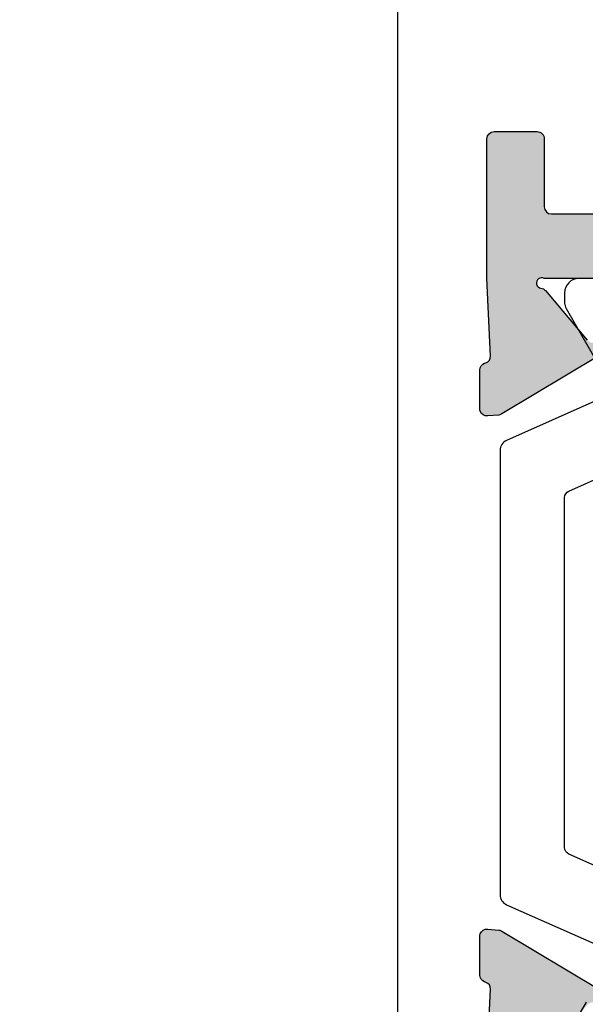
# Model space of a CAD drawing. Units: millimetres. Extents: x -286258 to 23356, y -306866 to 120414.
# Drawn here: x 13548 to 13564, y 6306 to 6334 of the extents above; entities that cross this region are included whole.
import ezdxf

# ---------------------------------------------------------------- set-up
doc = ezdxf.new("R2010")
doc.units = ezdxf.units.MM
for name, color, linetype in [('AL_CONT', 50, 'Continuous'), ('BEM', 7, 'Continuous'), ('DIM_2', 253, 'Continuous'), ('PL_CONT', 210, 'Continuous')]:
    doc.layers.add(name, color=color, linetype=linetype)
doc.styles.add('TEXT', font='arial.ttf')
doc.dimstyles.new('TSG_1_2', dxfattribs={"dimscale": 0, "dimtxt": 2.5, "dimasz": 2.5, "dimexe": 1, "dimexo": 2, "dimgap": 2, "dimtad": 0, "dimdec": 1, "dimlfac": -1, "dimzin": 9, "dimdsep": 46, "dimtxsty": 'TEXT', "dimcen": -1, "dimclrd": 7, "dimclre": 7, "dimclrt": 4, "dimadec": 0, "dimazin": 0, "dimtfac": 0.7, "dimtdec": 1, "dimtmove": 0, "dimatfit": 2, "dimfxl": 1, "dimtolj": 1, "dimtzin": 9, "dimarcsym": 0})

# ---------------------------------------------------------------- blocks, each defined once
blk = doc.blocks.new('*D731')
at = {"layer": 'BEM', "color": 7, "lineweight": -2, "transparency": 16777216}
for p, q in [((13294.5455041145, 6348.474913707857), (13294.5455041145, 6245.162629949231)), ((13558.3455041145, 6348.474913707857), (13558.3455041145, 6245.162629949231)), ((13299.54550412229, 6247.16262995235), (13392.69107022831, 6247.16262995235)), ((13553.3455041067, 6247.16262995235), (13460.19993800069, 6247.16262995235))]:
    blk.add_line(p, q, dxfattribs=at)
at = {"layer": 'BEM', "color": 7, "transparency": 16777216}
for points in [[(13299.54550412229, 6247.995963286982), (13299.54550412229, 6246.329296617717), (13294.5455041145, 6247.16262995235)], [(13553.3455041067, 6247.995963286982), (13553.3455041067, 6246.329296617717), (13558.3455041145, 6247.16262995235)]]:
    blk.add_solid(points, dxfattribs=at)
at = {"layer": 'DEFPOINTS', "color": 0, "transparency": 16777216}
for p in [(13294.5455041145, 6352.474913714094), (13558.3455041145, 6352.474913714094), (13558.3455041145, 6247.16262995235)]:
    blk.add_point(p, dxfattribs=at)
at = {"layer": 'BEM', "color": 4, "transparency": 16777216, "insert": (13426.4455041145, 6247.16262995235), "char_height": 5.000000007796093, "attachment_point": 5, "style": 'TEXT'}
blk.add_mtext('\\A1;RF = RA - 2х50 -18', dxfattribs=at)
blk = doc.blocks.new('270180')
at = {"layer": 'DIM_2'}
h = blk.add_hatch(color=256, dxfattribs=at)
edge = h.paths.add_edge_path()
edge.add_arc((7.951381655830911, -56.40583096931232), 0.2000000000000315, 80.00002789184538, 139.9999892589416, ccw=False)
edge.add_arc((8.020840735134067, -56.01190783429443), 0.1999999999999213, 260.000027891859, 319.9999892589317)
edge.add_arc((8.020840735133918, -56.01190783429436), 0.2000000000000838, 319.9999892589435, 340.0000000000104)
edge.add_arc((8.020840735133897, -56.01190783429443), 0.2000000000000797, 340.0000000000317, 418.3106308245638)
edge.add_line((8.125903491149018, -55.84172611583284), (5.418068452711907, -54.21764809905324))
edge.add_arc((5.313005696696337, -54.38782981751456), 0.2000000000000893, 58.31063082441381, 69.9999999998293)
edge.add_arc((5.313005696697158, -54.38782981751483), 0.2000000000000689, 70.00000000007738, 85.00000000009435)
edge.add_line((5.330436845246368, -54.18859087789639), (5.021035852650755, -54.16152179856061))
edge.add_arc((5.003604704101306, -54.360760738179), 0.2000000000000331, 85.00000000002474, 159.9999999999812)
edge.add_arc((5.003604704101289, -54.36076073817908), 0.2000000000000431, 159.9999999999586, 179.9999999999796)
edge.add_line((4.803604704101247, -54.36076073817901), (4.80360470410119, -55.44581261548092))
edge.add_arc((5.003604704101185, -55.44581261548093), 0.1999999999999948, 179.9999999999959, 249.9999999999901)
edge.add_line((4.935200675436022, -55.63375113963809), (4.972008732766312, -55.64714817688753))
edge.add_arc((4.903604704101214, -55.83508670104464), 0.1999999999999284, -1.63140612130519e-11, 70.00000000000352, ccw=False)
edge.add_line((5.103604704101144, -55.8350867010447), (5.011968310607642, -57.74990746361016))
edge.add_arc((4.51253988733154, -57.72600662630363), 0.5000000000000066, 246.1594661243465, 357.26012167764304, ccw=False)
edge.add_line((4.310443645754049, -58.18334360178261), (1.955419573062613, -57.14266344812359))
edge.add_arc((1.753323331485049, -57.60000042360252), 0.5000000000000002, 66.15946612433684, 89.99999999998856)
edge.add_line((1.753323331485149, -57.10000042360252), (0.2000000000016939, -57.10000042360252))
edge.add_arc((0.2000000000017224, -57.30000042360254), 0.2000000000000171, 90.00000000000813, 179.9999999999919)
edge.add_line((1.70530256582424e-12, -57.30000042360251), (1.70530256582424e-12, -58.82540328416178))
edge.add_arc((1.000000000001716, -58.82540328416179), 1.00000000000001, 179.9999999999992, 255.5224880000015)
edge.add_arc((0.8000001601295195, -59.60000016012759), 0.1999998398721065, 255.5224295215714, 359.9999644668025)
edge.add_line((1.000000000001592, -59.60000028416175), (1.000000000001705, -58.80000028416163))
edge.add_arc((1.500000000001685, -58.8000002841617), 0.49999999999998, 66.1594661243459, 179.9999999999918, ccw=False)
edge.add_line((1.70209624157917, -58.34266330868275), (4.702096241579341, -59.66835695962249))
edge.add_arc((4.500000000000929, -60.12569393510003), 0.4999999999990688, -1.6609646991128102e-10, 66.15946612418361, ccw=False)
edge.add_line((5, -60.12569393510148), (5, -67.40000000000009))
edge.add_arc((4, -67.40000000000009), 1, -90, 0, ccw=False)
edge.add_line((4, -68.40000000000009), (2.100000000000023, -68.40000000000009))
edge.add_arc((2.100000000000023, -67.90000000000009), 0.5, 180, 270, ccw=False)
edge.add_line((1.600000000000023, -67.90000000000009), (1.600000000000023, -66.20000000000005))
edge.add_arc((1.399999999999977, -66.20000000000005), 0.2000000000000455, 0, 90)
edge.add_line((1.399999999999977, -66), (1, -66))
edge.add_arc((1, -67), 1, 90, 180)
edge.add_line((0, -67), (-6.09036630651499e-14, -70))
edge.add_line((-6.09036630651499e-14, -70), (75, -70.00000000000001))
edge.add_line((75, -70.00000000000001), (75, -65))
edge.add_line((75, -65), (73.57459700000004, -65))
edge.add_arc((73.57459700000005, -66.00000000000004), 1.000000000000043, 90.00000000000081, 165.5224880000001)
edge.add_arc((72.80000012403424, -65.8000001601279), 0.1999998398721402, 165.5224295215503, 269.9999644667984)
edge.add_line((72.80000000000007, -66), (73.39999999999998, -66))
edge.add_arc((73.39999999999996, -66.19999999999997), 0.1999999999999744, -10.00000000002018, 89.99999999999591, ccw=False)
edge.add_line((73.59696155060237, -66.23472963553343), (73.32560869051167, -67.77364817766693))
edge.add_arc((72.3408009374995, -67.60000000000005), 0.9999999999999601, 270.0000000000049, 350.00000000000273, ccw=False)
edge.add_line((72.34080093749958, -68.60000000000002), (69.659199170443, -68.60000000000002))
edge.add_arc((69.65919917044306, -67.59999999999997), 1.000000000000057, 190.0000000000013, 269.99999999999676, ccw=False)
edge.add_line((68.6743914174308, -67.77364817766693), (68.40303855734021, -66.23472963553337))
edge.add_arc((68.60000010794269, -66.20000000000002), 0.2000000000000329, 90.00000000002439, 189.9999999999886, ccw=False)
edge.add_line((68.6000001079426, -66), (69.20000000000005, -66))
edge.add_arc((69.20000000000006, -65.80000000000005), 0.199999999999946, 269.9999999999959, 374.4775120000044)
edge.add_arc((68.42540320672407, -66.00000016012775), 1.000000160127775, 14.47751925538862, 90.00001184441061)
edge.add_line((68.42540300000007, -65), (67.20000000000005, -65))
edge.add_arc((67.20000000000005, -65.20000000000005), 0.2000000000000455, 90, 179.9999999999837)
edge.add_line((67, -65.19999999999999), (67, -68))
edge.add_arc((66.79999999999995, -68), 0.2000000000000455, -90, 0, ccw=False)
edge.add_line((66.79999999999995, -68.20000000000005), (54.99999999999238, -68.19999999999993))
edge.add_line((54.99999999999238, -68.19999999999993), (50.00000000000011, -67.50000000000091))
edge.add_line((50.00000000000011, -67.50000000000091), (49.99999999999977, -60.29999999999905))
edge.add_arc((50.49999999999977, -60.29999999999905), 0.5, 90, 180, ccw=False)
edge.add_line((50.49999999999977, -59.79999999999905), (56.29999999999984, -59.79999999999916))
edge.add_arc((56.29999999999993, -59.5999999999992), 0.1999999999999602, 269.9999999999756, 359.9999999999918)
edge.add_line((56.49999999999989, -59.59999999999923), (56.49999999999977, -57.99999999999022))
edge.add_line((56.49999999999977, -57.99999999999022), (56.39639508259972, -55.8350867010447))
edge.add_arc((56.59639508259976, -55.83508670104472), 0.2000000000000313, 110.00000000001691, 179.9999999999959, ccw=False)
edge.add_line((56.52799105393456, -55.64714817688753), (56.56479911126485, -55.63375113963809))
edge.add_arc((56.49639508259965, -55.4458126154809), 0.2000000000000298, 290.0000000000169, 359.9999999999797)
edge.add_line((56.69639508259968, -55.44581261548097), (56.69639508259957, -54.36076073817901))
edge.add_arc((56.49639508259952, -54.36076073817908), 0.2000000000000455, 2.035554996136188e-11, 20.0000000000412)
edge.add_arc((56.49639508259951, -54.360760738179), 0.2000000000000323, 20.00000000001877, 94.99999999997527)
edge.add_line((56.47896393405006, -54.16152179856061), (56.16956294145439, -54.18859087789644))
edge.add_arc((56.18699409000342, -54.38782981751467), 0.1999999999998337, 94.99999999985968, 109.9999999998748)
edge.add_arc((56.18699409000446, -54.38782981751454), 0.2000000000000646, 110.0000000001692, 121.6893691755862)
edge.add_line((56.0819313339889, -54.21764809905324), (53.37409629555179, -55.84172611583284))
edge.add_arc((53.47915905156686, -56.01190783429436), 0.199999999999994, 121.6893691754335, 199.9999999999984)
edge.add_arc((53.47915905156707, -56.01190783429455), 0.2000000000001335, 199.9999999999259, 220.0000107409938)
edge.add_arc((53.47915905156673, -56.01190783429439), 0.1999999999999783, 220.0000107410925, 279.9999721081584)
edge.add_arc((53.54861813086996, -56.40583096931232), 0.2000000000000313, 40.000010741058986, 99.99997210815559, ccw=False)
edge.add_line((53.7018269953935, -56.27727341865341), (54.86172868342612, -57.65958989614921))
edge.add_arc((55.0149375479496, -57.5310323454902), 0.2000000000000438, 220.0000107410926, 263.4372882947304)
edge.add_arc((54.97194298812132, -57.87368573764107), 0.1453653549335804, -119.66391574411352, 82.03761729190882, ccw=False)
edge.add_line((54.89999999999918, -57.99999999999898), (50.0339745962192, -57.99999999999898))
edge.add_arc((50.03397459621921, -57.79999999999901), 0.1999999999999673, 149.9999999999808, 269.9999999999959, ccw=False)
edge.add_line((49.86076951546238, -57.69999999999897), (50.85431497482875, -55.97912878474699))
edge.add_arc((51.0275200555858, -56.0791287847469), 0.2000000000000891, 108.59037789076689, 150.0000000000448, ccw=False)
edge.add_arc((50.90000000000362, -55.69999999999904), 0.2000000000000032, 288.5903778907064, 450)
edge.add_line((50.90000000000362, -55.49999999999903), (47.7999997866995, -55.49999999999903))
edge.add_arc((47.7999997866995, -55.99999999999903), 0.5, 90, 180)
edge.add_line((47.2999997866995, -55.99999999999903), (47.29999978669939, -57.7999999999991))
edge.add_arc((47.09999978669937, -57.79999999999907), 0.2000000000000171, 269.99999999999187, 359.99999999999187, ccw=False)
edge.add_line((47.09999978669934, -57.99999999999909), (14.40000000000005, -57.99999999999915))
edge.add_arc((14.40000000000002, -57.79999999999913), 0.2000000000000171, 180.0000000000081, 270.00000000000813, ccw=False)
edge.add_line((14.2, -57.79999999999916), (14.2, -55.99999999999898))
edge.add_arc((13.7, -55.99999999999898), 0.5, 0, 90)
edge.add_line((13.7, -55.49999999999898), (10.5999997866972, -55.49999999999903))
edge.add_arc((10.59999978669719, -55.69999999999904), 0.2000000000000028, 89.9999999999995, 251.409622109294)
edge.add_arc((10.47247973111507, -56.07912878474684), 0.2000000000000194, 29.999999999948216, 71.40962210924152, ccw=False)
edge.add_line((10.64568481187206, -55.97912878474699), (11.63923027123849, -57.69999999999897))
edge.add_arc((11.46602519048161, -57.79999999999895), 0.1999999999999816, -89.99999999999852, 29.999999999996476, ccw=False)
edge.add_line((11.46602519048162, -57.99999999999892), (6.59999978670163, -57.99999999999898))
edge.add_arc((6.528056798579489, -57.87368573764104), 0.1453653549336028, 97.96238270806651, 299.6639157441089, ccw=False)
edge.add_arc((6.485062238751327, -57.53103234549027), 0.1999999999999094, 276.5627117052571, 319.9999892589017)
edge.add_line((6.63827110327469, -57.65958989614921), (7.798172791307366, -56.27727341865341))
edge = h.paths.add_edge_path()
edge.add_arc((53.4791590515656, -37.9880921657013), 0.2000000000001475, 139.9999892589004, 159.9999999999692)
edge.add_arc((53.4791590515656, -37.98809216570106), 0.2000000000000699, 160.000000000035, 238.3106308245811)
edge.add_line((53.37409629555054, -38.15827388416267), (56.08193133398754, -39.78235190094227))
edge.add_arc((56.18699409000318, -39.61217018248038), 0.200000000000607, 238.3106308244835, 249.9999999998982)
edge.add_arc((56.18699409000238, -39.61217018248087), 0.1999999999998804, 250.0000000000651, 265.0000000000801)
edge.add_line((56.16956294145314, -39.81140912209912), (56.47896393404881, -39.8384782014349))
edge.add_arc((56.49639508259828, -39.63923926181655), 0.1999999999999931, 265.0000000000156, 339.9999999999899)
edge.add_arc((56.49639508259838, -39.63923926181645), 0.1999999999999315, 339.9999999999534, 359.9999999999857)
edge.add_line((56.69639508259831, -39.6392392618165), (56.69639508259831, -38.55418738451453))
edge.add_arc((56.4963950825983, -38.55418738451459), 0.2000000000000099, 1.628443996909239e-11, 69.9999999999875)
edge.add_line((56.56479911126348, -38.36624886035742), (56.52799105393319, -38.35285182310798))
edge.add_arc((56.59639508259839, -38.16491329895079), 0.2000000000000298, 179.9999999999878, 249.99999999998312, ccw=False)
edge.add_line((56.39639508259836, -38.16491329895075), (56.49999999999898, -35.99999999999437))
edge.add_line((56.49999999999898, -35.99999999999437), (56.49999999999943, -32.09997087223707))
edge.add_arc((56.29999999999941, -32.09997087223709), 0.2000000000000171, 8.142219984545908e-12, 90.00000000000813)
edge.add_line((56.29999999999939, -31.89997087223708), (55.09999999999889, -31.89997087223708))
edge.add_arc((55.09999999999891, -32.09997087223704), 0.1999999999999602, 90.00000000000813, 180.0000000000244)
edge.add_line((54.89999999999895, -32.09997087223712), (54.89999999999884, -33.99997087223642))
edge.add_arc((54.69999999999879, -33.99997087223642), 0.2000000000000455, -90, 0, ccw=False)
edge.add_line((54.69999999999879, -34.19997087223646), (50.5000000000008, -34.19997087223663))
edge.add_arc((50.5000000000008, -33.69997087223663), 0.5, 180, 270, ccw=False)
edge.add_line((50.0000000000008, -33.69997087223663), (50.00000000000182, -22.78282814859199))
edge.add_arc((49.80000000000187, -22.78282814859206), 0.1999999999999531, 1.933777246330272e-11, 45.00000000003238)
edge.add_line((49.94142135623906, -22.6414067923547), (49.80000000000177, -22.49998543611741))
edge.add_line((49.80000000000177, -22.49998543611741), (49.94142135623895, -22.35856407988013))
edge.add_arc((49.80000000000111, -22.21714272364395), 0.1999999999995776, 315.0000000003368, 360.0000000003175)
edge.add_line((50.00000000000068, -22.21714272364284), (50.00000000000034, -11.29999999999774))
edge.add_arc((50.50000000000034, -11.29999999999768), 0.5, 90, 180.0000000000065, ccw=False)
edge.add_line((50.50000000000034, -10.79999999999768), (54.69999999999891, -10.79999999999768))
edge.add_arc((54.69999999999882, -10.9999999999977), 0.2000000000000171, -8.071765478234738e-12, 89.99999999997561, ccw=False)
edge.add_line((54.89999999999884, -10.99999999999773), (54.89999999999884, -12.89999999999776))
edge.add_arc((55.09999999999889, -12.8999999999977), 0.2000000000000455, 180.0000000000163, 270)
edge.add_line((55.09999999999889, -13.09999999999775), (56.2999999999987, -13.09999999999781))
edge.add_arc((56.29999999999873, -12.89999999999779), 0.2000000000000171, 269.9999999999919, 359.9999999999918)
edge.add_line((56.49999999999875, -12.89999999999782), (56.49999999999864, -10.39999999999776))
edge.add_arc((56.69999999999868, -10.39999999999782), 0.2000000000000455, 90, 179.9999999999837, ccw=False)
edge.add_line((56.69999999999868, -10.19999999999777), (58.79999999999859, -10.19999999999777))
edge.add_arc((58.79999999999859, -9.999999999997726), 0.2000000000000455, 270, 359.9999999999837)
edge.add_line((58.99999999999864, -9.999999999997783), (58.99999999999864, -9.199999999997772))
edge.add_arc((58.79999999999868, -9.199999999997743), 0.1999999999999602, 359.9999999999918, 449.9999999999919)
edge.add_line((58.7999999999987, -8.999999999997783), (51, -8.999999999997726))
edge.add_arc((51.0000000000002, -7.999999999997868), 0.9999999999998579, 179.9999999999918, 269.99999999998863, ccw=False)
edge.add_line((50.00000000000034, -7.999999999997726), (50.00000000000011, 2.05435668476639e-12))
edge.add_line((50.00000000000011, 2.054614543017272e-12), (0, -8.251464028183594e-15))
edge.add_line((0, -8.251464028183638e-15), (0, -3))
edge.add_arc((1, -3), 1, 180, 270)
edge.add_line((1, -4), (1.399999999999977, -4))
edge.add_arc((1.399999999999977, -3.799999999999955), 0.2000000000000455, 270, 360)
edge.add_line((1.600000000000023, -3.799999999999955), (1.600000000000023, -2.099999999999909))
edge.add_arc((2.100000000000023, -2.099999999999909), 0.5, 90, 180, ccw=False)
edge.add_line((2.100000000000023, -1.599999999999909), (4, -1.599999999999909))
edge.add_arc((4, -2.599999999999909), 1, 0, 90, ccw=False)
edge.add_line((5, -2.599999999999909), (5.000000000000114, -8.717157287525424))
edge.add_arc((5.200000000000161, -8.71715728752543), 0.2000000000000473, 179.9999999999985, 224.9999999999755)
edge.add_line((5.058578643762758, -8.858578643762712), (5.199999999999932, -9))
edge.add_line((5.199999999999932, -9), (5.058578643762644, -9.141421356237288))
edge.add_arc((5.199999999999882, -9.282842712474501), 0.1999999999998816, 135.000000000005, 180.0000000000214)
edge.add_line((5, -9.282842712474576), (5, -15.39999999999986))
edge.add_arc((4, -15.39999999999986), 1, -90, 0, ccw=False)
edge.add_line((4, -16.39999999999986), (2.100000000000023, -16.39999999999986))
edge.add_arc((2.100000000000023, -15.89999999999986), 0.5, 180, 270, ccw=False)
edge.add_line((1.600000000000023, -15.89999999999986), (1.600000000000023, -14.19999999999993))
edge.add_arc((1.400000000000091, -14.19999999999993), 0.1999999999999318, 0, 90.00000000003257)
edge.add_line((1.399999999999977, -14), (1.000000000000284, -14))
edge.add_arc((1.000000000000284, -15), 1, 90, 180)
edge.add_line((2.842170943040401e-13, -15), (2.273736754432321e-13, -18.52540299999839))
edge.add_arc((1.000000000000238, -18.52540299999841), 1.00000000000001, 179.9999999999992, 255.5224880000015)
edge.add_arc((0.8000001601279918, -19.29999987596419), 0.1999998398721044, 255.5224295215859, 359.9999644667994)
edge.add_line((1.000000000000057, -19.29999999999836), (1.000000000000227, -18.49999999999994))
edge.add_arc((1.500000000000229, -18.5), 0.5000000000000013, 90.00000614566972, 179.9999999999935, ccw=False)
edge.add_line((1.499999946369144, -18), (4.799999978547476, -17.99999964603489))
edge.add_arc((4.799999999999925, -18.19999964603491), 0.2000000000000182, -8.071765478234738e-12, 90.00000614567409, ccw=False)
edge.add_line((4.999999999999943, -18.19999964603494), (4.999999999999943, -36.00000445706962))
edge.add_line((4.999999999999943, -36.00000445706962), (5.103604704101031, -38.16491329895132))
edge.add_arc((4.903604704101035, -38.16491329895133), 0.1999999999999957, -69.99999999998988, 3.979039320256561e-12, ccw=False)
edge.add_line((4.972008732766199, -38.35285182310849), (4.935200675435908, -38.36624886035798))
edge.add_arc((5.003604704101073, -38.55418738451509), 0.1999999999999379, 110.0000000000159, 180.0000000000041)
edge.add_line((4.803604704101133, -38.5541873845151), (4.80360470410119, -39.63923926181701))
edge.add_arc((5.003604704101121, -39.63923926181712), 0.1999999999999309, 179.9999999999695, 199.999999999999)
edge.add_arc((5.003604704101268, -39.639239261817), 0.2000000000001105, 200.0000000000171, 274.999999999968)
edge.add_line((5.021035852650698, -39.83847820143546), (5.330436845246311, -39.81140912209969))
edge.add_arc((5.313005696696888, -39.61217018248122), 0.2000000000001087, 274.999999999966, 289.9999999999835)
edge.add_arc((5.313005696696549, -39.61217018248147), 0.1999999999999908, 290.0000000000992, 301.6893691755133)
edge.add_line((5.41806845271185, -39.78235190094284), (8.125903491148904, -38.15827388416324))
edge.add_arc((8.0208407351338, -37.98809216570166), 0.200000000000062, 301.689369175434, 379.9999999999739)
edge.add_arc((8.020840735133834, -37.98809216570156), 0.2000000000000021, 19.99999999995043, 40.00001074101724)
edge.add_arc((8.020840735133925, -37.98809216570169), 0.2000000000000211, 40.00001074106355, 99.99997210812771)
edge.add_arc((7.951381655830797, -37.5941690306837), 0.2000000000000307, 220.0000107410584, 279.9999721081546, ccw=False)
edge.add_line((7.798172791307252, -37.72272658134261), (6.638271103274633, -36.34041010384686))
edge.add_arc((6.485062238751212, -36.46896765450575), 0.1999999999999226, 40.00001074107661, 83.43728829472641)
edge.add_arc((6.52805679857937, -36.12631426235498), 0.1453653549335916, 60.33608425585868, 262.0376172919578, ccw=False)
edge.add_line((6.599999786701574, -35.9999999999971), (11.46602519048156, -35.9999999999971))
edge.add_arc((11.46602519048152, -36.19999999999712), 0.2000000000000171, -29.999999999995225, 89.9999999999888, ccw=False)
edge.add_line((11.63923027123843, -36.29999999999711), (10.645684811872, -38.02087121524909))
edge.add_arc((10.47247973111501, -37.92087121524924), 0.2000000000000176, 288.59037789075853, 330.0000000000518, ccw=False)
edge.add_arc((10.59999978669715, -38.29999999999704), 0.2000000000000055, 108.5903778907083, 269.999999999998)
edge.add_line((10.59999978669714, -38.49999999999704), (13.7, -38.49999999999704))
edge.add_arc((13.7, -37.99999999999704), 0.5, 270, 360)
edge.add_line((14.2, -37.99999999999704), (14.2, -36.19999999999703))
edge.add_arc((14.40000000000002, -36.19999999999706), 0.2000000000000188, 89.99999999999238, 179.9999999999918, ccw=False)
edge.add_line((14.40000000000004, -35.99999999999704), (47.09999978669934, -35.99999999999642))
edge.add_arc((47.09999978669937, -36.19999999999644), 0.2000000000000171, 8.185452315956354e-12, 90.00000000000807, ccw=False)
edge.add_line((47.29999978669939, -36.19999999999641), (47.2999997866995, -37.99999999999642))
edge.add_arc((47.7999997866995, -37.99999999999642), 0.5, 180, 270)
edge.add_line((47.7999997866995, -38.49999999999642), (50.90000000000236, -38.49999999999648))
edge.add_arc((50.90000000000235, -38.29999999999644), 0.2000000000000313, 270.0000000000041, 431.4096221092923)
edge.add_arc((51.02752005558445, -37.92087121524862), 0.1999999999999968, 209.9999999999677, 251.40962210925431, ccw=False)
edge.add_line((50.8543149748275, -38.02087121524852), (49.86076951546102, -36.29999999999654))
edge.add_arc((50.03397459621782, -36.19999999999653), 0.1999999999999393, 89.99999999996538, 210.0000000000152, ccw=False)
edge.add_line((50.03397459621794, -35.99999999999659), (54.89999999999793, -35.99999999999648))
edge.add_arc((54.97194298812018, -36.1263142623544), 0.1453653549336454, -82.03761729200289, 119.6639157441497, ccw=False)
edge.add_arc((55.01493754794824, -36.46896765450536), 0.2000000000000432, 96.56271170526963, 139.9999892589074)
edge.add_line((54.86172868342476, -36.34041010384635), (53.70182699539214, -37.72272658134204))
edge.add_arc((53.54861813086861, -37.59416903068318), 0.1999999999999905, 260.0000278918383, 319.9999892589477, ccw=False)
edge.add_arc((53.47915905156552, -37.98809216570103), 0.1999999999999202, 80.00002789188424, 139.9999892589466)
edge = h.paths.add_edge_path(flags=17)
edge.add_arc((6.599999999999909, -66.2000000000001), 0.1999999999999886, 0, 90, ccw=False)
edge.add_line((6.799999999999898, -66.2000000000001), (6.799999999999898, -67.80000000000007))
edge.add_arc((6.999999999999943, -67.80000000000007), 0.2000000000000455, 180, 269.9999999999837)
edge.add_line((6.999999999999886, -68.00000000000011), (8.600000000000136, -68))
edge.add_arc((8.600000000000122, -68.2), 0.2000000000000028, -1.2221335055073723e-11, 89.99999999999591, ccw=False)
edge.add_line((8.800000000000125, -68.20000000000005), (46.19999999999993, -68.20000000000005))
edge.add_arc((46.39999999999998, -68.20000000000005), 0.2000000000000455, 90, 180, ccw=False)
edge.add_line((46.39999999999998, -68), (48, -68.00000000000011))
edge.add_arc((47.99999999999997, -67.80000000000004), 0.2000000000000739, 270.0000000000081, 359.9999999999918)
edge.add_line((48.20000000000005, -67.80000000000007), (48.20000000000005, -66.2000000000001))
edge.add_arc((48.40000000000001, -66.20000000000007), 0.1999999999999602, 90.00000000000807, 180.0000000000081, ccw=False)
edge.add_line((48.39999999999998, -66.00000000000011), (48.39999999999986, -61.79999999999927))
edge.add_arc((48.39999999999997, -61.59999999999923), 0.2000000000000384, 179.999999999998, 269.9999999999695, ccw=False)
edge.add_line((48.19999999999993, -61.59999999999923), (48.19999999999993, -59.99999999999926))
edge.add_arc((47.99999999999998, -59.99999999999923), 0.1999999999999531, 359.9999999999898, 449.9999999999939)
edge.add_line((48, -59.79999999999927), (46.39999999999998, -59.79999999999899))
edge.add_arc((46.39999999999996, -59.59999999999896), 0.2000000000000313, 180.0000000000122, 270.0000000000041, ccw=False)
edge.add_line((46.19999999999993, -59.599999999999), (13.60000000000002, -59.599999999999))
edge.add_arc((13.39999999999999, -59.59999999999896), 0.2000000000000313, 269.9999999999959, 359.9999999999878, ccw=False)
edge.add_line((13.39999999999998, -59.79999999999899), (6.999999999999943, -59.79999999999927))
edge.add_arc((6.999999999999936, -59.99999999999925), 0.1999999999999815, 89.99999999999795, 180.000000000002)
edge.add_line((6.799999999999955, -59.99999999999926), (6.799999999999955, -61.59999999999923))
edge.add_arc((6.599999999999945, -61.59999999999926), 0.2000000000000099, -89.99999999996129, 1.0174971976084635e-11, ccw=False)
edge.add_line((6.60000000000008, -61.79999999999927), (6.599999999999909, -66.00000000000011))
edge = h.paths.add_edge_path(flags=16)
edge.add_arc((8.600000000000144, -1.799999999999962), 0.2000000000000384, 269.999999999998, 360.000000000002)
edge.add_line((8.800000000000182, -1.799999999999955), (14.4000000000002, -1.799999999999841))
edge.add_arc((14.60000000000016, -1.799999999999876), 0.1999999999999531, 179.9999999999898, 269.9999999999939)
edge.add_line((14.60000000000014, -1.999999999999829), (19.20000000000016, -1.999999999999829))
edge.add_arc((19.20000000000019, -1.79999999999982), 0.2000000000000099, 269.9999999999898, 359.9999999999939)
edge.add_line((19.4000000000002, -1.799999999999841), (25.00000000000011, -1.799999999999613))
edge.add_arc((25.20000000000015, -1.799999999999621), 0.2000000000000384, 179.999999999998, 270.000000000002)
edge.add_line((25.20000000000016, -1.999999999999659), (29.79999999999995, -1.999999999999659))
edge.add_arc((29.79999999999996, -1.799999999999621), 0.2000000000000384, 269.999999999998, 360.000000000002)
edge.add_line((30, -1.799999999999613), (35.60000000000002, -1.799999999999557))
edge.add_arc((35.79999999999995, -1.799999999999557), 0.1999999999999318, 180, 270)
edge.add_line((35.79999999999995, -1.999999999999488), (40.39999999999998, -1.999999999999488))
edge.add_arc((40.40000000000001, -1.799999999999478), 0.2000000000000099, 269.9999999999898, 359.9999999999939)
edge.add_line((40.60000000000002, -1.7999999999995), (46.19999999999993, -1.799999999999329))
edge.add_arc((46.39999999999994, -1.799999999999308), 0.2000000000000099, 180.0000000000061, 270.0000000000102)
edge.add_line((46.39999999999998, -1.999999999999318), (48.00000000000011, -1.999999999999261))
edge.add_arc((47.99999999999972, -2.199999999999591), 0.2000000000003297, -9.771383702172898e-11, 89.99999999988597, ccw=False)
edge.add_line((48.20000000000005, -2.199999999999932), (48.20000000000005, -3.799999999999898))
edge.add_arc((48.40000000000006, -3.799999999999869), 0.2000000000000171, 180.0000000000082, 270.0000000000081)
edge.add_line((48.40000000000009, -3.999999999999886), (48.39999999999986, -20.49998543611741))
edge.add_arc((48.40000000000003, -20.6999854361174), 0.1999999999999886, 90.00000000004887, 180.0000000000163)
edge.add_line((48.20000000000005, -20.69998543611746), (48.20000000000005, -24.29998543611742))
edge.add_arc((48.40000000000001, -24.29998543611745), 0.1999999999999602, 179.9999999999919, 269.9999999999919)
edge.add_line((48.39999999999998, -24.49998543611741), (48.39999999999998, -32.19997087223703))
edge.add_arc((48.40000000000003, -32.39997087223713), 0.2000000000001023, 90.00000000001629, 179.9999999999837)
edge.add_line((48.19999999999993, -32.39997087223708), (48.19999999999993, -33.99997087223699))
edge.add_arc((47.99999999999994, -33.99997087223704), 0.1999999999999886, -89.99999999998369, 1.63140612130519e-11, ccw=False)
edge.add_line((48, -34.19997087223703), (46.39999999999986, -34.19997087223675))
edge.add_arc((46.3999999999999, -34.39997087223671), 0.1999999999999673, 90.00000000001017, 180.0000000000061)
edge.add_line((46.19999999999993, -34.39997087223674), (13.59999999999991, -34.3999708722373))
edge.add_arc((13.39999999999992, -34.39997087223725), 0.1999999999999886, 359.9999999999837, 449.9999999999837)
edge.add_line((13.39999999999998, -34.19997087223726), (6.999999999999886, -34.19997087223703))
edge.add_arc((6.999999999999915, -33.99997087223701), 0.2000000000000171, 179.9999999999918, 269.99999999999187, ccw=False)
edge.add_line((6.799999999999898, -33.99997087223699), (6.799999999999898, -32.39997087223708))
edge.add_arc((6.599999999999824, -32.39997087223711), 0.2000000000000739, 8.142219984543595e-12, 89.99999999997557)
edge.add_line((6.599999999999909, -32.19997087223703), (6.600000000000023, -11))
edge.add_arc((6.599999999999966, -10.80000000000001), 0.1999999999999886, 270.0000000000163, 360.0000000000163)
edge.add_line((6.799999999999955, -10.79999999999995), (6.799999999999955, -7.199999999999989))
edge.add_arc((6.599999999999966, -7.199999999999989), 0.1999999999999886, 0, 89.99999999996743)
edge.add_line((6.60000000000008, -7), (6.599999999999909, -3.999999999999886))
edge.add_arc((6.599999999999909, -3.799999999999898), 0.1999999999999886, 270, 360)
edge.add_line((6.799999999999898, -3.799999999999898), (6.799999999999955, -2.199999999999932))
edge.add_arc((6.999999999999972, -2.199999999999903), 0.2000000000000171, 90.00000000002439, 180.0000000000081, ccw=False)
edge.add_line((6.999999999999886, -1.999999999999886), (8.600000000000136, -2))
at = {"layer": 'AL_CONT'}
for points in [[(53.37409629555054, -38.15827388416267), (56.08193133398754, -39.78235190094227, 0.05104876966244673), (56.1185900613375, -39.80010870663801, 0.06554346281530617), (56.16956294145314, -39.81140912209912), (56.47896393404881, -39.8384782014349, 0.3394542588632481), (56.68433360675544, -39.70764329048171, 0.08748866352606575), (56.69639508259831, -39.6392392618165), (56.69639508259831, -38.55418738451453, 0.3152987888788509), (56.56479911126348, -38.36624886035742), (56.52799105393319, -38.35285182310798, -0.3152987888789558), (56.39639508259836, -38.16491329895075), (56.49999999999898, -35.99999999999437), (56.49999999999943, -32.09997087223707, 0.414213562373095), (56.29999999999939, -31.89997087223708), (55.09999999999889, -31.89997087223708, 0.4142135623731781), (54.89999999999895, -32.09997087223712), (54.89999999999884, -33.99997087223642, -0.414213562373095), (54.69999999999879, -34.19997087223646), (50.5000000000008, -34.19997087223663, -0.414213562373095)], [(50.03397459621794, -35.99999999999659), (54.89999999999793, -35.99999999999648, -1.209883289755317), (54.99207942080625, -36.2702781831598, 0.1918334078762995), (54.86172868342476, -36.34041010384635), (53.70182699539214, -37.72272658134204, -0.2679490117607183)], [(56.49999999999977, -57.99999999999022), (56.39639508259972, -55.8350867010447, -0.3152987888788776), (56.52799105393456, -55.64714817688753), (56.56479911126485, -55.63375113963809, 0.3152987888787995), (56.69639508259968, -55.44581261548097), (56.69639508259957, -54.36076073817901, 0.08748866352601672), (56.6843336067567, -54.2923567095138, 0.3394542588631669), (56.47896393405006, -54.16152179856061), (56.16956294145439, -54.18859087789644, 0.06554346281530572), (56.11859006133875, -54.1998912933575, 0.05104876966245585), (56.0819313339889, -54.21764809905324), (53.37409629555179, -55.84172611583284, 0.3556446535303507)]]:
    blk.add_lwpolyline(points, format="xyb", dxfattribs=at)
at = {"layer": 'PL_CONT'}
for points in [[(50.53094010767949, -35.99999999999899), (53.93094010767958, -35.99999999999899, -0.414213562373095), (54.33094010767944, -36.39999999999908), (54.33094010767944, -36.68756443470069, -0.1316524975874484), (54.29074772881471, -36.83756443470078), (53.39170962313823, -38.39474411167329, 0.1316524975873984)], [(53.40891911475681, -39.38807817193755), (55.95296110060234, -40.52075864066536, -0.2962134949621203), (56.13094010767962, -40.79482227795815), (56.13094010767939, -53.20517772203961, -0.2962134949621193), (55.95296110060211, -53.47924135933239), (53.40891911475681, -54.61192182805998, 0.2962134949621192)], [(53.73508529611216, -56.19999999999904), (54.29074772881471, -57.1624355652972, -0.1316524975874482)], [(51.40891911475681, -53.31310664166507), (54.21228743629479, -52.06496664943102, 0.2962134949620718), (54.33094010767962, -51.88225755790251), (54.33094010767962, -42.11795761710727, 0.2956153501805683), (54.21268918825623, -41.93542792685146), (51.40831648681454, -40.67944108100882, -0.2956153501805782)]]:
    blk.add_lwpolyline(points, format="xyb", dxfattribs=at)
blk = doc.blocks.new('*D248')
at = {"layer": 'BEM', "color": 7, "lineweight": -2, "transparency": 16777216}
for p, q in [((13558.34550411449, 6348.474913707857), (13558.34550411449, 6257.86852656159)), ((13542.34550411449, 6288.674913707854), (13542.34550411449, 6257.86852656159)), ((13537.3455041067, 6259.868526564708), (13532.3455040989, 6259.868526564708)), ((13542.34550411449, 6259.868526564708), (13543.00137040591, 6259.868526564708)), ((13558.34550411449, 6259.868526564708), (13557.68963782308, 6259.868526564708)), ((13563.34550412229, 6259.868526564708), (13568.34550413009, 6259.868526564708))]:
    blk.add_line(p, q, dxfattribs=at)
at = {"layer": 'BEM', "color": 7, "transparency": 16777216}
for points in [[(13537.3455041067, 6260.701859899341), (13537.3455041067, 6259.035193230075), (13542.34550411449, 6259.868526564708)], [(13563.34550412229, 6260.701859899341), (13563.34550412229, 6259.035193230075), (13558.34550411449, 6259.868526564708)]]:
    blk.add_solid(points, dxfattribs=at)
at = {"layer": 'DEFPOINTS', "color": 0, "transparency": 16777216}
for p in [(13558.34550411449, 6352.474913714094), (13542.34550411449, 6292.674913714091), (13558.34550411449, 6259.868526564708)]:
    blk.add_point(p, dxfattribs=at)
at = {"layer": 'BEM', "color": 4, "transparency": 16777216, "insert": (13550.34550411449, 6259.868526564708), "char_height": 5.000000007796093, "attachment_point": 5, "style": 'TEXT'}
blk.add_mtext('\\A1;16', dxfattribs=at)

msp = doc.modelspace()

# ---------------------------------------------------------------- block references
at = {"layer": 'BEM', "xscale": -1}
msp.add_blockref('270180', (13617.34550411449, 6362.474913714093), dxfattribs=at)

# ---------------------------------------------------------------- dimensions: what is measured, and where the dimension line sits
at = {"layer": 'BEM'}
dim = msp.add_linear_dim(base=(13558.3455041145, 6247.16262995235), p1=(13294.5455041145, 6352.474913714094), p2=(13558.3455041145, 6352.474913714094), text='RF = RA - 2х50 -18', dimstyle='TSG_1_2', override={"dimscale": 2.000000003118437}, dxfattribs=at)
dim.commit()
dim.dimension.update_dxf_attribs({"geometry": '*D731', "text_midpoint": (13426.4455041145, 6247.16262995235)})
dim = msp.add_linear_dim(base=(13558.34550411449, 6259.868526564708), p1=(13542.34550411449, 6292.674913714091), p2=(13558.34550411449, 6352.474913714094), angle=180, dimstyle='TSG_1_2', override={"dimscale": 2.000000003118437}, dxfattribs=at)
dim.commit()
dim.dimension.update_dxf_attribs({"geometry": '*D248', "text_midpoint": (13550.34550411449, 6259.868526564708), "dimtype": 160})

doc.saveas('drawing.dxf')
